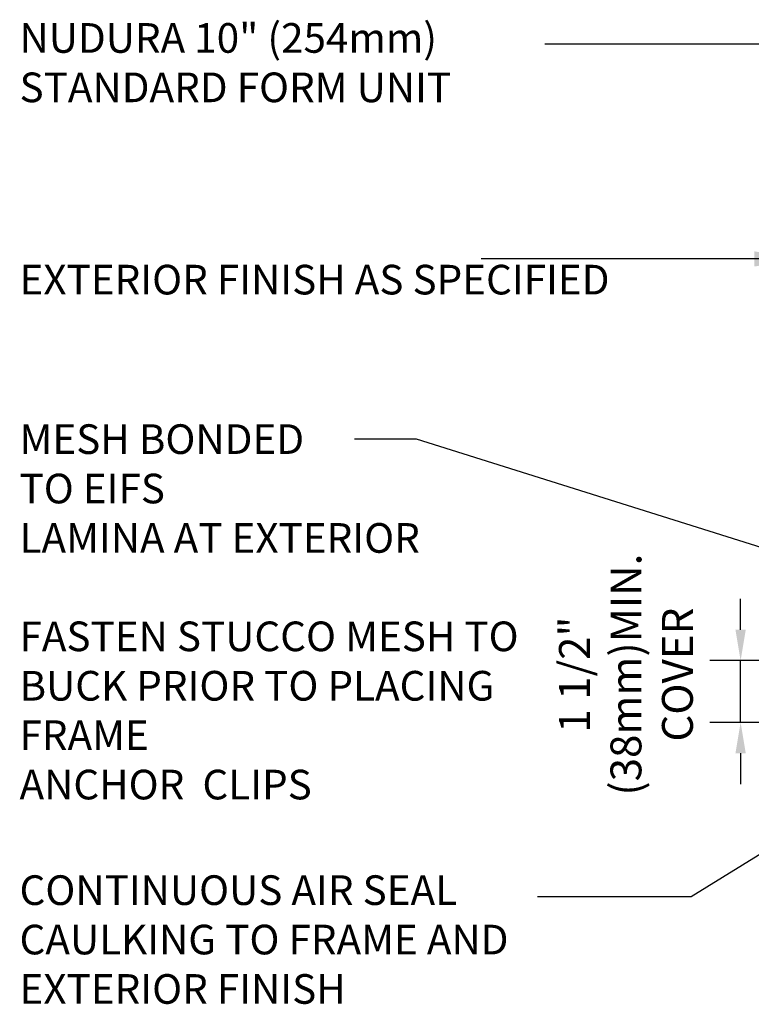
# Model space of a CAD drawing. Units: inches. Extents: x 173.2 to 225.9, y 94 to 174.4.
# Drawn here: x 173.2 to 190.9, y 147.8 to 171.7 of the extents above; entities that cross this region are included whole.
import ezdxf

# ---------------------------------------------------------------- set-up
doc = ezdxf.new("R2010")
doc.units = ezdxf.units.IN
doc.header["$LTSCALE"] = 0.5
doc.header["$MEASUREMENT"] = 0
doc.layers.add('TEXT', color=4, linetype='Continuous')
doc.styles.add('DIM', font='romans.shx', dxfattribs={"width": 0.7})
doc.styles.get("Standard").update_dxf_attribs({"font": 'romans.shx', "height": 0.75})
doc.dimstyles.new('ext_12', dxfattribs={"dimscale": 12, "dimtxt": 0.09375, "dimasz": 0.09375, "dimexe": 0.09375, "dimexo": 0.0625, "dimgap": 0.0625, "dimtad": 1, "dimdec": 1, "dimzin": 2, "dimdsep": 46, "dimlunit": 4, "dimtxsty": 'DIM', "dimcen": 0.09, "dimdle": 0.09375, "dimclrt": 4, "dimadec": 0, "dimazin": 0, "dimtfac": 1, "dimtdec": 1, "dimtmove": 2, "dimatfit": 3, "dimfxl": 1, "dimfrac": 2, "dimtolj": 1, "dimtzin": 0, "dimarcsym": 0})
doc.dimstyles.new('ext_8', dxfattribs={"dimscale": 8, "dimtxt": 0.09375, "dimasz": 0.09375, "dimexe": 0.09375, "dimexo": 0.0625, "dimgap": 0.0625, "dimtad": 1, "dimdec": 6, "dimzin": 3, "dimdsep": 46, "dimlunit": 4, "dimtxsty": 'DIM', "dimcen": 0.09, "dimdle": 0.09375, "dimclrt": 4, "dimadec": 0, "dimazin": 0, "dimtfac": 1, "dimtdec": 6, "dimtmove": 2, "dimatfit": 3, "dimfxl": 1, "dimfrac": 2, "dimtolj": 1, "dimtzin": 0, "dimarcsym": 0})

# ---------------------------------------------------------------- blocks, each defined once
blk = doc.blocks.new('*D6')
at = {"layer": 'Defpoints', "color": 0, "transparency": 16777216}
for p in [(190.685, 156.116), (198.009, 156.116), (195.016, 154.616)]:
    blk.add_point(p, dxfattribs=at)
at = {"layer": 'TEXT', "color": 0, "lineweight": -2, "transparency": 16777216}
for p, q in [((190.685, 156.866), (190.685, 157.616)), ((197.509, 156.116), (189.935, 156.116)), ((190.685, 154.616), (190.685, 156.116)), ((194.516, 154.616), (189.935, 154.616)), ((190.685, 153.866), (190.685, 153.116))]:
    blk.add_line(p, q, dxfattribs=at)
at = {"layer": 'TEXT', "color": 0, "transparency": 16777216}
for points in [[(190.56, 156.866), (190.81, 156.866), (190.685, 156.116)], [(190.56, 153.866), (190.81, 153.866), (190.685, 154.616)]]:
    blk.add_solid(points, dxfattribs=at)
at = {"layer": 'TEXT', "color": 4, "transparency": 16777216, "insert": (187.9, 155.777), "char_height": 0.75, "attachment_point": 5, "rotation": 90, "style": 'DIM'}
blk.add_mtext('\\A1;1 1/2" \\P (38mm)MIN. \\PCOVER', dxfattribs=at)

msp = doc.modelspace()

# ---------------------------------------------------------------- texts
at = {"layer": 'TEXT', "char_height": 0.72}
for s, insert, width, attachment_point in [('NUDURA 10" (254mm)\\PSTANDARD FORM UNIT', (173.1734732, 170.5476489), 14.97902193, 4), ('EXTERIOR FINISH AS SPECIFIED', (173.1734732, 165.2774425), 14.97902193, 4), ('MESH BONDED \\PTO EIFS \\PLAMINA AT EXTERIOR', (173.1734732, 161.8568378), 13.640334054, 1), ('FASTEN STUCCO MESH TO BUCK PRIOR TO PLACING FRAME \\PANCHOR  CLIPS', (173.1734732, 157.0663651), 13.640334054, 1), ('CONTINUOUS AIR SEAL CAULKING TO FRAME AND EXTERIOR FINISH  ', (173.1734732, 149.2486963), 14.97902193, 4)]:
    msp.add_mtext(s, dxfattribs=dict(at, insert=insert, width=width, attachment_point=attachment_point))

# ---------------------------------------------------------------- dimensions: what is measured, and where the dimension line sits
at = {"layer": 'TEXT'}
dim = msp.add_linear_dim(base=(190.6845421, 156.1164942), p1=(195.0156476, 154.6164942), p2=(198.0089113, 156.1164942), angle=90, text='<> \\P (38mm)MIN. \\PCOVER', dimstyle='ext_8', dxfattribs=at)
dim.commit()
dim.dimension.update_dxf_attribs({"geometry": '*D6', "text_midpoint": (187.8995318, 155.7766686), "dimtype": 160})

# ---------------------------------------------------------------- leaders
for points in [[(193.9017514, 171.091111), (186.6849733, 171.091111), (185.9321598, 171.091111)], [(192.1406476, 165.8737144), (186.942874, 165.8737144), (184.385866, 165.8737144)], [(192.2656476, 158.5188078), (182.8131983, 161.4953794), (181.3075713, 161.4953794)], [(193.2141854, 152.6871902), (189.485502, 150.3768771), (185.7486347, 150.3768771)]]:
    msp.add_leader(points, dimstyle='ext_12', override={"dimgap": 0.0625, "dimtad": 0}, dxfattribs=at)

doc.saveas('drawing.dxf')
